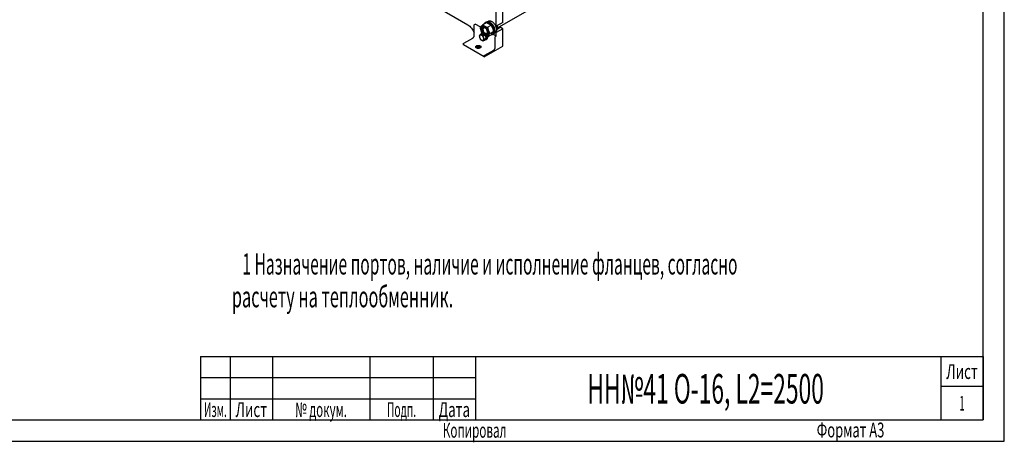
# Model space of a CAD drawing. Units: millimetres. Extents: x 0 to 8400, y -6 to 5940.
# Drawn here: x 3745 to 8400, y -6 to 1994 of the extents above; entities that cross this region are included whole.
import ezdxf
from ezdxf.enums import TextEntityAlignment as Align

# ---------------------------------------------------------------- set-up
doc = ezdxf.new("R2010")
doc.units = ezdxf.units.MM
doc.header["$LTSCALE"] = 462
doc.layers.get('0').update_dxf_attribs({"linetype": 'CONTINUOUS'})
doc.layers.add('DIMS', color=7, linetype='CONTINUOUS')
doc.layers.add('NOTES', color=7, linetype='CONTINUOUS')
doc.styles.add('TEXTSTYLE_2', font='txt', dxfattribs={"width": 0.8})
doc.styles.add('TEXTSTYLE_3', font='gdt')
doc.dimstyles.new('DIMSTYLE_7', dxfattribs={"dimtxt": 70, "dimasz": 80, "dimexe": 2, "dimexo": 0, "dimtad": 1, "dimdsep": 46, "dimtxsty": 'Standard', "dimblk": '_FILLED', "dimblk1": '_FILLED', "dimblk2": '_FILLED', "dimcen": 0.09, "dimadec": 0, "dimazin": 0, "dimtp": 0.2, "dimtm": 0.2, "dimtfac": 1, "dimtmove": 0, "dimatfit": 2, "dimldrblk": '_FILLED', "dimfxl": 1, "dimtolj": 1, "dimarcsym": 0})

# ---------------------------------------------------------------- blocks, each defined once
blk = doc.blocks.new('_FILLED')
at = {"color": 0, "linetype": 'ByBlock'}
blk.add_solid([(0, 0), (-1, 0.1875), (-1, -0.1875)], dxfattribs=at)
blk = doc.blocks.new('*D11')
at = {"layer": 'DIMS', "color": 2, "linetype": 'Continuous', "transparency": 16777216}
for p, q in [((3494.3, 2025.8), (3667.3, 2211.9)), ((3667.3, 2211.9), (4057.2, 2211.9)), ((4057.2, 2211.9), (3697.3, 2211.9)), ((3494.3, 2025.8), (3404.1, 1928.7)), ((3485.8, 2016.6), (3494.3, 2025.8)), ((3485.8, 2016.6), (3485.8, 2016.6)), ((3502.8, 2034.9), (3494.3, 2025.8)), ((3502.8, 2034.9), (3502.8, 2034.9))]:
    blk.add_line(p, q, dxfattribs=at)
at = {"layer": 'DIMS', "color": 2, "linetype": 'Continuous', "transparency": 16777216, "xscale": 80, "yscale": 80, "zscale": 80}
for p, rotation in [((3502.8, 2034.9), 227.0906551121), ((3485.8, 2016.6), 47.0906551121)]:
    blk.add_blockref('_FILLED', p, dxfattribs=dict(at, rotation=rotation))
at = {"layer": 'DIMS', "color": 2, "linetype": 'Continuous', "transparency": 16777216, "style": 'TEXTSTYLE_3'}
blk.add_text('n', height=70, dxfattribs=at).set_placement((3767.3, 2229.4))
at = {"layer": 'DIMS', "color": 2, "linetype": 'Continuous', "transparency": 16777216}
for s, width, p in [('25', 0.607422, (3860.7, 2229.4)), ('3 отв.', 0.523438, (3767.3, 2106.9))]:
    blk.add_text(s, height=70, dxfattribs=dict(at, width=width)).set_placement(p)
blk = doc.blocks.new('*T14')
at = {"color": 4, "linetype": 'Continuous'}
for p, q in [((0, 0), (3700, 0)), ((0, 0), (0, -300)), ((140, 0), (140, -300)), ((340, 0), (340, -300)), ((800, 0), (800, -300)), ((1100, 0), (1100, -300)), ((1300, 0), (1300, -300)), ((3500, 0), (3500, -300)), ((3700, 0), (3700, -300)), ((0, -100), (1300, -100)), ((3500, -140), (3700, -140)), ((0, -200), (1300, -200)), ((0, -300), (3700, -300))]:
    blk.add_line(p, q, dxfattribs=at)
at = {"layer": 'NOTES', "color": 2, "linetype": 'Continuous', "oblique": 15}
for s, height, width, p in [('Лист', 70, 0.660156, (3600, -106.2)), ('НН№41 О-16, L2=2500 ', 140, 0.565234, (2400, -222.5)), ('Лист', 70, 0.660156, (240, -286.2)), ('№ докум.', 70, 0.571289, (570, -286.2)), ('Подп.', 70, 0.514062, (950, -286.2)), ('Дата', 70, 0.660156, (1200, -286.2)), ('1', 70, 0.429688, (3600, -256.2))]:
    blk.add_text(s, height=height, dxfattribs=dict(at, width=width)).set_placement(p, align=Align.CENTER)
at = {"layer": 'NOTES', "color": 2, "linetype": 'Continuous', "style": 'TEXTSTYLE_2', "oblique": 15, "width": 0.509766}
blk.add_text('Изм.', height=70, dxfattribs=at).set_placement((70, -286.2), align=Align.CENTER)
blk = doc.blocks.new('*T15')
at = {"color": 7, "linetype": 'Continuous'}
for p, q in [((0, 0), (3700, 0)), ((0, 0), (0, -300)), ((140, 0), (140, -300)), ((340, 0), (340, -300)), ((800, 0), (800, -300)), ((1100, 0), (1100, -300)), ((1300, 0), (1300, -300)), ((3500, 0), (3500, -300)), ((3700, 0), (3700, -300)), ((3500, -140), (3700, -140)), ((0, -200), (1300, -200)), ((0, -300), (3700, -300))]:
    blk.add_line(p, q, dxfattribs=at)

msp = doc.modelspace()

# ---------------------------------------------------------------- linework, layer by layer
at = {"color": 4, "linetype": 'Continuous'}
for p, q in [((8400, 0), (8400, 5940)), ((0, 0), (8400, 0))]:
    msp.add_line(p, q, dxfattribs=at)
at = {"color": 7, "linetype": 'Continuous'}
for p, q in [((8300, 100), (8300, 5840)), ((6004.196, 1954.693), (6862.643, 2450.315)), ((5998.035, 1962.531), (5998.035, 2259.738)), ((6029.854, 1980.902), (6029.854, 2278.109)), ((5702.463, 2061.731), (5863.684, 1968.652)), ((5893.382, 1918.03), (5893.382, 1967.02)), ((5895.504, 1970.694), (5899.039, 1972.736)), ((5924.844, 1957.837), (5899.039, 1972.736)), ((5934.406, 1970.602), (5950.821, 1980.079)), ((5947.593, 1980.903), (5951.129, 1982.944)), ((5956.794, 1984.483), (5961.071, 1986.952)), ((5956.86, 1957.638), (5973.275, 1967.115)), ((5998.035, 1962.531), (5994.849, 1964.37)), ((6029.854, 1980.902), (5998.035, 1962.531)), ((5999.082, 1947.699), (6017.06, 1958.078)), ((6004.575, 1959.163), (6004.575, 1958.346)), ((6029.854, 1950.691), (6017.06, 1958.078)), ((5923.868, 1924.739), (5931.453, 1929.119)), ((5931.453, 1929.119), (5932.774, 1928.356)), ((5935.101, 1947.833), (5935.101, 1950.282)), ((5936.115, 1917.669), (5940.948, 1920.459)), ((5945.361, 1917.767), (5949.824, 1906.265)), ((5945.821, 1917.518), (5945.524, 1917.347)), ((5945.708, 1929.462), (5947.829, 1928.237)), ((5950.254, 1914.674), (5947.237, 1912.933)), ((5947.285, 1912.81), (5949.823, 1914.275)), ((5950.524, 1913.764), (5947.575, 1912.061)), ((5951.183, 1909.563), (5949.027, 1908.319)), ((5951.183, 1908.747), (5949.286, 1907.652)), ((5950.254, 1914.674), (5949.823, 1914.275)), ((5949.823, 1914.275), (5950.524, 1913.764)), ((5950.734, 1909.304), (5951.183, 1908.747)), ((5956.86, 1912.731), (5973.275, 1922.208)), ((5968.087, 1928.703), (5984.501, 1938.18)), ((5980.593, 1923.745), (5984.129, 1925.787)), ((5998.035, 1915.582), (5982.244, 1924.698)), ((5988.295, 1929.924), (5992.571, 1932.393)), ((5992.378, 1860.876), (5992.378, 1909.866)), ((5994.499, 1913.541), (5998.035, 1915.582)), ((5998.035, 1932.32), (5994.849, 1934.159)), ((6029.854, 1950.691), (5998.035, 1932.32)), ((5998.035, 1915.582), (5998.035, 1932.32)), ((5999.071, 1947.981), (6000.174, 1948.618)), ((6029.854, 1868.633), (6029.854, 1950.691)), ((5842.471, 1874.756), (5842.471, 1878.838)), ((5941.466, 1817.602), (5842.471, 1874.756)), ((5844.592, 1882.513), (5887.018, 1907.007)), ((5936.115, 1893.173), (5943.7, 1897.553)), ((5941.466, 1817.602), (6029.854, 1868.633)), ((5942.239, 1901.886), (5949.824, 1906.265)), ((5949.824, 1906.265), (5943.7, 1897.553)), ((5948.38, 1902.551), (5946.417, 1901.418)), ((5950.254, 1904.708), (5947.689, 1903.227)), ((5950.524, 1905.306), (5948.211, 1903.97)), ((5950.009, 1899.151), (5952.13, 1900.376)), ((5950.088, 1905.054), (5950.254, 1904.708)), ((5941.466, 1817.602), (5941.466, 1821.685)), ((5943.588, 1825.359), (5986.014, 1849.853)), ((400, 100), (8300, 100))]:
    msp.add_line(p, q, dxfattribs=at)
for centre, radius, start, end in [((5954.713, 1956.433), 28.073, 59.974839, 64.481368), ((5983.957, 1958.344), 20.618, 0.006948, 2.273925), ((5928.425, 1907.67), 22.925, 17.789919, 19.922141)]:
    msp.add_arc(centre, radius, start, end, dxfattribs=at)
for points, knots in [([(5863.684, 1968.652), (5866.79, 1966.859), (5872.875, 1962.372), (5880.947, 1953.961), (5887.996, 1944), (5891.774, 1936.636), (5893.384, 1932.828)], [0, 0, 0, 0, 0.22777645, 0.47655511, 0.73746456, 1, 1, 1, 1]), ([(5893.382, 1967.02), (5893.382, 1967.368), (5893.513, 1968.101), (5893.967, 1969.132), (5894.633, 1970.041), (5895.203, 1970.52), (5895.504, 1970.694)], [0, 0, 0, 0, 0.23721963, 0.50000162, 0.76278273, 1, 1, 1, 1]), ([(5923.179, 1954.63), (5923.712, 1955.78), (5925.004, 1958.243), (5927.491, 1962.056), (5930.689, 1966.236), (5933.109, 1969.105), (5934.406, 1970.602)], [0, 0, 0, 0, 0.19419088, 0.42529567, 0.69653052, 1, 1, 1, 1]), ([(5925.521, 1950.916), (5925.521, 1952.211), (5925.716, 1954.673), (5926.714, 1958.055), (5928.394, 1960.801), (5930.726, 1962.762), (5933.59, 1963.801), (5936.808, 1963.883), (5940.236, 1963.055), (5943.761, 1961.378), (5947.266, 1958.921), (5950.629, 1955.775), (5953.726, 1952.058), (5956.443, 1947.908), (5958.679, 1943.479), (5960.35, 1938.938), (5961.392, 1934.455), (5961.654, 1931.483), (5961.654, 1930.055)], [0, 0, 0, 0, 0.06037957, 0.11439424, 0.16297723, 0.20835018, 0.25372298, 0.30230557, 0.3563197, 0.4166987, 0.48328488, 0.55513074, 0.6307555, 0.70834872, 0.78594203, 0.86156704, 0.93341331, 1, 1, 1, 1]), ([(5943.587, 1923.339), (5942.571, 1923.925), (5940.563, 1925.333), (5937.8, 1927.918), (5935.254, 1930.973), (5933.021, 1934.384), (5931.183, 1938.024), (5929.81, 1941.757), (5928.953, 1945.443), (5928.644, 1948.947), (5928.899, 1952.146), (5929.719, 1954.926), (5931.1, 1957.183), (5933.016, 1958.795), (5935.37, 1959.649), (5938.015, 1959.716), (5940.833, 1959.036), (5942.666, 1958.164), (5943.587, 1957.632)], [0, 0, 0, 0, 0.06658606, 0.13843193, 0.21405669, 0.29164991, 0.36924322, 0.44486824, 0.51671451, 0.5833012, 0.64368077, 0.69769544, 0.74627843, 0.79165138, 0.83702418, 0.88560678, 0.9396209, 1, 1, 1, 1]), ([(5945.709, 1927.013), (5944.376, 1927.782), (5941.79, 1929.772), (5938.479, 1933.538), (5935.755, 1937.97), (5933.84, 1942.708), (5932.89, 1947.365), (5932.976, 1951.035), (5933.655, 1953.553), (5934.411, 1955.118), (5935.424, 1956.398), (5936.265, 1957.042), (5936.709, 1957.298)], [0, 0, 0, 0, 0.12867932, 0.27027184, 0.41742743, 0.56177403, 0.6954451, 0.81271063, 0.86467561, 0.9125098, 0.95713963, 1, 1, 1, 1]), ([(5934.406, 1970.602), (5935.855, 1969.256), (5938.983, 1966.615), (5944.291, 1963.124), (5950.324, 1960.121), (5954.631, 1958.438), (5956.86, 1957.638)], [0, 0, 0, 0, 0.22717414, 0.46928516, 0.72797034, 1, 1, 1, 1]), ([(5935.101, 1950.282), (5935.101, 1951.063), (5935.204, 1952.56), (5935.714, 1954.653), (5936.568, 1956.434), (5937.383, 1957.403), (5937.831, 1957.802)], [0, 0, 0, 0, 0.28518409, 0.54482668, 0.78114241, 1, 1, 1, 1]), ([(5945.709, 1953.957), (5945.05, 1954.338), (5943.741, 1954.962), (5941.728, 1955.447), (5939.839, 1955.399), (5938.157, 1954.789), (5936.788, 1953.637), (5935.802, 1952.025), (5935.216, 1950.039), (5935.101, 1948.593), (5935.101, 1947.833)], [0, 0, 0, 0, 0.14491189, 0.27453159, 0.39111678, 0.49999978, 0.60888438, 0.72547389, 0.85509945, 1, 1, 1, 1]), ([(5936.709, 1957.298), (5937.241, 1957.606), (5938.443, 1958.068), (5940.438, 1958.215), (5942.573, 1957.843), (5943.979, 1957.292), (5944.688, 1956.949)], [0, 0, 0, 0, 0.22226766, 0.45741636, 0.71500914, 1, 1, 1, 1]), ([(5942.672, 1975.376), (5943.226, 1976.538), (5944.267, 1978.167), (5946.072, 1979.909), (5947.073, 1980.603), (5947.593, 1980.903)], [0, 0, 0, 0, 0.51513172, 0.75966474, 1, 1, 1, 1]), ([(5943.587, 1957.632), (5944.604, 1957.045), (5946.612, 1955.637), (5949.374, 1953.053), (5951.92, 1949.997), (5954.154, 1946.586), (5955.992, 1942.946), (5957.365, 1939.214), (5958.222, 1935.529), (5958.437, 1933.086), (5958.437, 1931.912)], [0, 0, 0, 0, 0.11415372, 0.23732469, 0.36697411, 0.49999826, 0.63302264, 0.76267273, 0.88584475, 1, 1, 1, 1]), ([(5947.593, 1980.903), (5948.134, 1981.215), (5949.283, 1981.753), (5951.806, 1982.452), (5955.339, 1982.546), (5959.764, 1981.476), (5962.645, 1980.105), (5964.093, 1979.269)], [0, 0, 0, 0, 0.10816332, 0.21836572, 0.45136888, 0.71042158, 1, 1, 1, 1]), ([(5950.821, 1980.079), (5953.049, 1979.279), (5957.356, 1977.596), (5963.39, 1974.593), (5968.698, 1971.102), (5971.825, 1968.461), (5973.275, 1967.115)], [0, 0, 0, 0, 0.27202966, 0.53071484, 0.77282586, 1, 1, 1, 1]), ([(5951.129, 1982.944), (5951.67, 1983.257), (5952.819, 1983.795), (5955.341, 1984.493), (5958.875, 1984.587), (5963.3, 1983.517), (5966.18, 1982.146), (5967.629, 1981.31)], [0, 0, 0, 0, 0.10816332, 0.21836572, 0.45136888, 0.71042158, 1, 1, 1, 1]), ([(5956.86, 1957.638), (5957.35, 1955.026), (5958.491, 1949.857), (5960.915, 1942.348), (5964.134, 1935.274), (5966.726, 1930.845), (5968.087, 1928.703)], [0, 0, 0, 0, 0.25520613, 0.50785775, 0.75627256, 1, 1, 1, 1]), ([(5961.071, 1986.952), (5961.588, 1987.251), (5962.684, 1987.764), (5965.092, 1988.431), (5968.465, 1988.52), (5972.689, 1987.499), (5975.439, 1986.191), (5976.821, 1985.392)], [0, 0, 0, 0, 0.10816332, 0.21836572, 0.45136888, 0.71042158, 1, 1, 1, 1]), ([(5964.093, 1979.269), (5966.536, 1977.859), (5971.278, 1974.21), (5977.347, 1967.305), (5982.342, 1959.181), (5985.318, 1951.82), (5986.788, 1945.893), (5987.388, 1941.656), (5987.49, 1937.642), (5987.09, 1933.936), (5986.192, 1930.613), (5984.805, 1927.742), (5982.949, 1925.396), (5981.407, 1924.215), (5980.593, 1923.745)], [0, 0, 0, 0, 0.12862239, 0.27015215, 0.41724253, 0.56152515, 0.63017649, 0.69531553, 0.75631145, 0.81279364, 0.86473559, 0.91254858, 0.95715863, 1, 1, 1, 1]), ([(5967.629, 1981.31), (5970.072, 1979.9), (5974.813, 1976.251), (5980.883, 1969.346), (5985.877, 1961.222), (5988.853, 1953.861), (5990.323, 1947.935), (5990.923, 1943.697), (5991.025, 1939.684), (5990.626, 1935.977), (5989.728, 1932.654), (5988.341, 1929.784), (5986.485, 1927.437), (5984.942, 1926.256), (5984.129, 1925.787)], [0, 0, 0, 0, 0.12862239, 0.27015215, 0.41724253, 0.56152515, 0.63017649, 0.69531553, 0.75631145, 0.81279364, 0.86473559, 0.91254858, 0.95715863, 1, 1, 1, 1]), ([(5990.951, 1939.99), (5991.091, 1941.772), (5991.002, 1945.538), (5989.949, 1951.286), (5988.015, 1957.189), (5985.282, 1962.999), (5981.862, 1968.479), (5977.896, 1973.399), (5973.552, 1977.556), (5970.372, 1979.808), (5968.76, 1980.738)], [0, 0, 0, 0, 0.11073734, 0.23185661, 0.36083163, 0.49433965, 0.6286456, 0.7599448, 0.88469933, 1, 1, 1, 1]), ([(5973.275, 1967.115), (5974.635, 1964.973), (5977.227, 1960.544), (5980.447, 1953.47), (5982.871, 1945.962), (5984.012, 1940.792), (5984.501, 1938.18)], [0, 0, 0, 0, 0.24372744, 0.49214225, 0.74479387, 1, 1, 1, 1]), ([(5976.821, 1985.392), (5978.667, 1984.327), (5982.29, 1981.689), (5987.145, 1976.765), (5991.45, 1970.931), (5993.815, 1966.611), (5994.849, 1964.37)], [0, 0, 0, 0, 0.22770177, 0.47571239, 0.73624731, 1, 1, 1, 1]), ([(5994.849, 1964.37), (5996.179, 1961.486), (5997.767, 1957.059), (5998.893, 1951.095), (5999.186, 1946.919), (5998.935, 1943.046), (5998.142, 1939.563), (5996.818, 1936.556), (5995.552, 1934.872), (5994.849, 1934.159)], [0, 0, 0, 0, 0.2991871, 0.43944159, 0.57092464, 0.69250516, 0.80385266, 0.9056858, 1, 1, 1, 1]), ([(6000.174, 1948.618), (6000.875, 1949.023), (6002.187, 1950.125), (6003.582, 1952.408), (6004.413, 1955.221), (6004.575, 1957.269), (6004.575, 1958.346)], [0, 0, 0, 0, 0.21777208, 0.45095116, 0.71020069, 1, 1, 1, 1]), ([(6004.559, 1959.162), (6004.538, 1959.684), (6004.372, 1961.876), (6003.909, 1964.04), (6003.431, 1965.646)], [0, 0, 0, 0, 0.23770708, 1, 1, 1, 1]), ([(6004.575, 1959.163), (6004.575, 1960.233), (6004.39, 1962.457), (6003.908, 1964.633), (6003.595, 1965.741)], [0, 0, 0, 0, 0.48169906, 1, 1, 1, 1]), ([(6017.06, 1958.078), (6016.152, 1957.927), (6014.175, 1957.93), (6012.279, 1958.442), (6011.318, 1958.803)], [0, 0, 0, 0, 0.47265526, 1, 1, 1, 1]), ([(5887.018, 1907.007), (5887.922, 1907.529), (5889.632, 1908.968), (5891.627, 1911.695), (5892.991, 1914.787), (5893.382, 1916.987), (5893.382, 1918.03)], [0, 0, 0, 0, 0.23721727, 0.49999838, 0.76278037, 1, 1, 1, 1]), ([(5923.868, 1924.739), (5923.116, 1923.903), (5921.727, 1922.311), (5919.928, 1920.006), (5918.605, 1917.948), (5917.978, 1916.63), (5917.744, 1916.027)], [0, 0, 0, 0, 0.31540103, 0.592108, 0.81887935, 1, 1, 1, 1]), ([(5917.744, 1916.027), (5917.954, 1914.582), (5918.481, 1911.721), (5919.752, 1907.58), (5921.567, 1903.734), (5923.074, 1901.374), (5923.868, 1900.244)], [0, 0, 0, 0, 0.25622084, 0.50965145, 0.75782089, 1, 1, 1, 1]), ([(5938.814, 1902.415), (5938.814, 1903.212), (5938.668, 1904.869), (5937.876, 1908.272), (5936.036, 1912.446), (5933.342, 1916.127), (5930.79, 1918.515), (5928.835, 1919.885), (5926.869, 1920.821), (5924.957, 1921.282), (5923.162, 1921.237), (5921.565, 1920.657), (5920.264, 1919.563), (5919.327, 1918.032), (5918.771, 1916.146), (5918.662, 1914.772), (5918.662, 1914.05)], [0, 0, 0, 0, 0.06662135, 0.13850503, 0.29154281, 0.44458025, 0.51646352, 0.58308436, 0.6434948, 0.69753705, 0.74614493, 0.79154135, 0.83693792, 0.88554621, 0.93958899, 1, 1, 1, 1]), ([(5918.662, 1914.05), (5918.662, 1913.254), (5918.807, 1911.596), (5919.6, 1908.193), (5921.44, 1904.019), (5924.134, 1900.339), (5926.686, 1897.951), (5928.641, 1896.58), (5930.607, 1895.645), (5932.519, 1895.183), (5934.314, 1895.229), (5935.911, 1895.808), (5937.212, 1896.902), (5938.149, 1898.434), (5938.705, 1900.32), (5938.814, 1901.693), (5938.814, 1902.415)], [0, 0, 0, 0, 0.06662135, 0.13850503, 0.29154281, 0.44458025, 0.51646352, 0.58308436, 0.6434948, 0.69753705, 0.74614493, 0.79154135, 0.83693792, 0.88554621, 0.93958899, 1, 1, 1, 1]), ([(5934.406, 1925.694), (5933.045, 1927.836), (5930.454, 1932.266), (5927.234, 1939.339), (5924.81, 1946.848), (5923.669, 1952.018), (5923.179, 1954.63)], [0, 0, 0, 0, 0.24372744, 0.49214225, 0.74479387, 1, 1, 1, 1]), ([(5936.115, 1917.669), (5934.858, 1918.069), (5932.439, 1918.925), (5929.085, 1920.53), (5926.22, 1922.471), (5924.599, 1923.975), (5923.868, 1924.739)], [0, 0, 0, 0, 0.27681903, 0.53769081, 0.77799112, 1, 1, 1, 1]), ([(5961.654, 1930.055), (5961.654, 1928.76), (5961.458, 1926.298), (5960.461, 1922.916), (5958.781, 1920.169), (5956.449, 1918.208), (5953.585, 1917.169), (5950.367, 1917.087), (5946.938, 1917.915), (5943.413, 1919.592), (5939.908, 1922.05), (5936.546, 1925.195), (5933.449, 1928.912), (5930.731, 1933.063), (5928.496, 1937.491), (5926.825, 1942.032), (5925.782, 1946.516), (5925.521, 1949.488), (5925.521, 1950.916)], [0, 0, 0, 0, 0.06037957, 0.11439424, 0.16297723, 0.20835018, 0.25372298, 0.30230557, 0.3563197, 0.4166987, 0.48328488, 0.55513074, 0.6307555, 0.70834872, 0.78594203, 0.86156704, 0.93341331, 1, 1, 1, 1]), ([(5928.446, 1927.384), (5928.733, 1928.141), (5929.468, 1929.541), (5930.626, 1930.635), (5931.254, 1931.039)], [0, 0, 0, 0, 0.52058218, 1, 1, 1, 1]), ([(5956.86, 1912.731), (5954.631, 1913.531), (5950.324, 1915.213), (5944.291, 1918.217), (5938.983, 1921.708), (5935.855, 1924.349), (5934.406, 1925.694)], [0, 0, 0, 0, 0.27202966, 0.53071484, 0.77282586, 1, 1, 1, 1]), ([(5935.101, 1947.833), (5935.102, 1946.995), (5935.255, 1945.25), (5936.089, 1941.668), (5938.026, 1937.274), (5940.863, 1933.4), (5943.548, 1930.886), (5944.983, 1929.882), (5945.709, 1929.462)], [0, 0, 0, 0, 0.11426096, 0.2375461, 0.5000129, 0.76247719, 0.88575912, 1, 1, 1, 1]), ([(5942.239, 1901.886), (5941.445, 1903.015), (5939.939, 1905.375), (5938.123, 1909.221), (5936.852, 1913.362), (5936.325, 1916.224), (5936.115, 1917.669)], [0, 0, 0, 0, 0.24217911, 0.49034855, 0.74377916, 1, 1, 1, 1]), ([(5958.437, 1931.912), (5958.437, 1930.848), (5958.276, 1928.824), (5957.456, 1926.044), (5956.075, 1923.787), (5954.159, 1922.175), (5951.804, 1921.321), (5949.159, 1921.254), (5946.342, 1921.934), (5944.509, 1922.806), (5943.587, 1923.339)], [0, 0, 0, 0, 0.14490029, 0.27452587, 0.39111626, 0.50000291, 0.60888901, 0.72547795, 0.85510157, 1, 1, 1, 1]), ([(5945.709, 1929.462), (5946.367, 1929.082), (5947.676, 1928.458), (5949.689, 1927.973), (5951.578, 1928.021), (5953.26, 1928.631), (5954.629, 1929.782), (5955.615, 1931.394), (5956.201, 1933.381), (5956.383, 1935.665), (5956.162, 1938.169), (5955.55, 1940.802), (5954.569, 1943.468), (5952.829, 1946.914), (5950.554, 1950.02), (5947.87, 1952.533), (5946.435, 1953.538), (5945.709, 1953.957)], [0, 0, 0, 0, 0.06040212, 0.1144304, 0.16302574, 0.20841045, 0.2537953, 0.30239104, 0.35641988, 0.4168153, 0.48341946, 0.55528459, 0.63092943, 0.70854308, 0.86154109, 0.93340576, 1, 1, 1, 1]), ([(5954.709, 1926.121), (5954.115, 1925.779), (5952.751, 1925.283), (5950.485, 1925.226), (5948.07, 1925.809), (5946.499, 1926.557), (5945.709, 1927.013)], [0, 0, 0, 0, 0.21777339, 0.45095295, 0.71020178, 1, 1, 1, 1]), ([(5955.707, 1926.842), (5955.137, 1926.653), (5953.891, 1926.432), (5951.921, 1926.583), (5949.854, 1927.187), (5948.506, 1927.846), (5947.829, 1928.237)], [0, 0, 0, 0, 0.21886006, 0.45517531, 0.71481652, 1, 1, 1, 1]), ([(5952.746, 1914.3), (5953.244, 1912.696), (5953.766, 1910.282), (5953.882, 1907.122), (5953.676, 1904.995), (5953.181, 1903.088), (5952.402, 1901.44), (5951.351, 1900.094), (5950.472, 1899.419), (5950.009, 1899.151)], [0, 0, 0, 0, 0.30524073, 0.44466789, 0.57371978, 0.69226814, 0.80121396, 0.90267873, 1, 1, 1, 1]), ([(5951.183, 1909.563), (5951.173, 1909.901), (5951.083, 1911.318), (5950.81, 1912.721), (5950.524, 1913.764)], [0, 0, 0, 0, 0.23805478, 1, 1, 1, 1]), ([(5950.524, 1905.306), (5950.626, 1905.56), (5951.002, 1906.67), (5951.156, 1907.849), (5951.183, 1908.747)], [0, 0, 0, 0, 0.23334066, 1, 1, 1, 1]), ([(5955.468, 1913.241), (5955.766, 1911.85), (5956.108, 1909.183), (5955.8, 1905.927), (5955.051, 1903.714), (5954.291, 1902.332), (5953.322, 1901.195), (5952.54, 1900.613), (5952.13, 1900.376)], [0, 0, 0, 0, 0.30183686, 0.56675002, 0.68525397, 0.79547735, 0.8994378, 1, 1, 1, 1]), ([(5958.396, 1933.214), (5958.339, 1932.427), (5958.114, 1930.933), (5957.369, 1928.895), (5956.243, 1927.239), (5955.241, 1926.429), (5954.709, 1926.121)], [0, 0, 0, 0, 0.28502253, 0.54262548, 0.77776108, 1, 1, 1, 1]), ([(5968.087, 1928.703), (5966.789, 1927.206), (5964.37, 1924.338), (5961.172, 1920.157), (5958.684, 1916.344), (5957.392, 1913.881), (5956.86, 1912.731)], [0, 0, 0, 0, 0.30346948, 0.57470433, 0.80580912, 1, 1, 1, 1]), ([(5984.501, 1938.18), (5983.969, 1937.029), (5982.677, 1934.566), (5980.19, 1930.753), (5976.992, 1926.573), (5974.572, 1923.705), (5973.275, 1922.208)], [0, 0, 0, 0, 0.19419088, 0.42529567, 0.69653052, 1, 1, 1, 1]), ([(5980.593, 1923.745), (5980.071, 1923.444), (5978.964, 1922.921), (5976.541, 1922.228), (5974.601, 1922.145), (5973.311, 1922.249)], [0, 0, 0, 0, 0.24025992, 0.48475185, 1, 1, 1, 1]), ([(5992.378, 1909.866), (5992.378, 1910.214), (5992.508, 1910.947), (5992.963, 1911.978), (5993.628, 1912.887), (5994.198, 1913.367), (5994.499, 1913.541)], [0, 0, 0, 0, 0.23721963, 0.50000162, 0.76278273, 1, 1, 1, 1]), ([(5994.849, 1934.159), (5994.678, 1933.986), (5993.98, 1933.323), (5993.194, 1932.752), (5992.571, 1932.393)], [0, 0, 0, 0, 0.25293736, 1, 1, 1, 1]), ([(5842.471, 1878.838), (5842.471, 1879.186), (5842.601, 1879.919), (5843.056, 1880.95), (5843.721, 1881.859), (5844.291, 1882.339), (5844.592, 1882.513)], [0, 0, 0, 0, 0.23721963, 0.50000162, 0.76278273, 1, 1, 1, 1]), ([(5900.682, 1864.958), (5900.682, 1865.314), (5900.777, 1866.044), (5901.195, 1867.097), (5901.874, 1868.095), (5903.152, 1869.378), (5905.33, 1870.704), (5908.461, 1871.749), (5911.974, 1872.243), (5915.586, 1872.143), (5919, 1871.46), (5921.095, 1870.596), (5922.02, 1870.061)], [0, 0, 0, 0, 0.04285951, 0.08748856, 0.1353221, 0.1872866, 0.30455164, 0.43822278, 0.5825699, 0.72972631, 0.87131977, 1, 1, 1, 1]), ([(5904.343, 1859.855), (5903.794, 1860.172), (5902.799, 1860.857), (5901.61, 1862.107), (5900.857, 1863.49), (5900.682, 1864.482), (5900.682, 1864.958)], [0, 0, 0, 0, 0.28980077, 0.54905062, 0.7822291, 1, 1, 1, 1]), ([(5902.035, 1861.692), (5902.51, 1862.233), (5903.701, 1863.231), (5905.871, 1864.361), (5908.427, 1865.171), (5911.235, 1865.621), (5914.146, 1865.687), (5917.006, 1865.366), (5919.662, 1864.674), (5921.288, 1863.952), (5922.02, 1863.529)], [0, 0, 0, 0, 0.10123634, 0.21602813, 0.34252049, 0.47706366, 0.61498731, 0.75123124, 0.88092645, 1, 1, 1, 1]), ([(5925.682, 1864.958), (5925.682, 1864.602), (5925.587, 1863.873), (5925.168, 1862.82), (5924.489, 1861.821), (5923.211, 1860.539), (5921.034, 1859.213), (5917.903, 1858.167), (5914.389, 1857.674), (5910.778, 1857.773), (5907.363, 1858.457), (5905.268, 1859.321), (5904.343, 1859.855)], [0, 0, 0, 0, 0.04285951, 0.08748856, 0.1353221, 0.1872866, 0.30455164, 0.43822278, 0.5825699, 0.72972631, 0.87131977, 1, 1, 1, 1]), ([(5922.02, 1870.061), (5922.569, 1869.745), (5923.564, 1869.059), (5924.753, 1867.809), (5925.506, 1866.427), (5925.682, 1865.434), (5925.682, 1864.958)], [0, 0, 0, 0, 0.28980077, 0.54905062, 0.7822291, 1, 1, 1, 1]), ([(5922.02, 1863.529), (5922.248, 1863.398), (5923.085, 1862.877), (5923.851, 1862.235), (5924.328, 1861.692)], [0, 0, 0, 0, 0.26700139, 1, 1, 1, 1]), ([(5923.868, 1900.244), (5924.599, 1899.48), (5926.22, 1897.976), (5929.085, 1896.035), (5932.439, 1894.43), (5934.858, 1893.574), (5936.115, 1893.173)], [0, 0, 0, 0, 0.22200888, 0.46230919, 0.72318097, 1, 1, 1, 1]), ([(5936.115, 1893.173), (5936.349, 1893.776), (5936.976, 1895.094), (5938.299, 1897.152), (5940.098, 1899.457), (5941.487, 1901.049), (5942.239, 1901.886)], [0, 0, 0, 0, 0.18112065, 0.407892, 0.68459897, 1, 1, 1, 1]), ([(5950.009, 1899.151), (5949.62, 1898.927), (5948.777, 1898.558), (5946.888, 1898.174), (5945.387, 1898.324), (5944.409, 1898.56)], [0, 0, 0, 0, 0.234088, 0.47530396, 1, 1, 1, 1]), ([(5948.38, 1902.551), (5948.769, 1902.807), (5949.498, 1903.454), (5950.03, 1904.268), (5950.254, 1904.708)], [0, 0, 0, 0, 0.48577065, 1, 1, 1, 1]), ([(5941.466, 1821.685), (5941.466, 1822.032), (5941.597, 1822.766), (5942.051, 1823.796), (5942.716, 1824.705), (5943.286, 1825.185), (5943.588, 1825.359)], [0, 0, 0, 0, 0.23721963, 0.50000162, 0.76278273, 1, 1, 1, 1]), ([(5986.014, 1849.853), (5986.917, 1850.375), (5988.627, 1851.814), (5990.623, 1854.541), (5991.986, 1857.633), (5992.378, 1859.833), (5992.378, 1860.876)], [0, 0, 0, 0, 0.23721727, 0.49999838, 0.76278037, 1, 1, 1, 1])]:
    msp.add_open_spline(points, degree=3, knots=knots, dxfattribs=at)

# ---------------------------------------------------------------- block references
for name in ['*T14', '*T15']:
    msp.add_blockref(name, (4600, 400))

# ---------------------------------------------------------------- texts
at = {"color": 2, "linetype": 'Continuous', "style": 'TEXTSTYLE_2', "oblique": 15}
for s, width, p in [('Копировал', 0.578559, (5745.381, 15.876)), ('Формат A3', 0.642795, (7512.948, 17.33))]:
    msp.add_text(s, height=70, dxfattribs=dict(at, width=width)).set_placement(p)
at = {"layer": 'NOTES', "color": 2, "linetype": 'Continuous', "oblique": 15}
for s, width, p in [('   1 Назначение портов, наличие и исполнение фланцев, согласно ', 0.540861, (4748.189, 787.978)), ('расчету на теплообменник.', 0.565, (4748.189, 632.687))]:
    msp.add_text(s, height=100, dxfattribs=dict(at, width=width)).set_placement(p)

# ---------------------------------------------------------------- dimensions: what is measured, and where the dimension line sits
at = {"layer": 'DIMS', "color": 2, "linetype": 'Continuous'}
dim = msp.add_diameter_dim_2p(p1=(3502.817, 2034.946), p2=(3485.796, 2016.635), text='%%c<>\\P3 отв.', dimstyle='DIMSTYLE_7', override={"dimtih": 1, "dimtoh": 1, "dimpost": '<>'}, dxfattribs=at)
dim.commit()
dim.dimension.update_dxf_attribs({"geometry": '*D11', "text_midpoint": (3877.268, 2203.192), "dimtype": 163})

doc.saveas('drawing.dxf')
